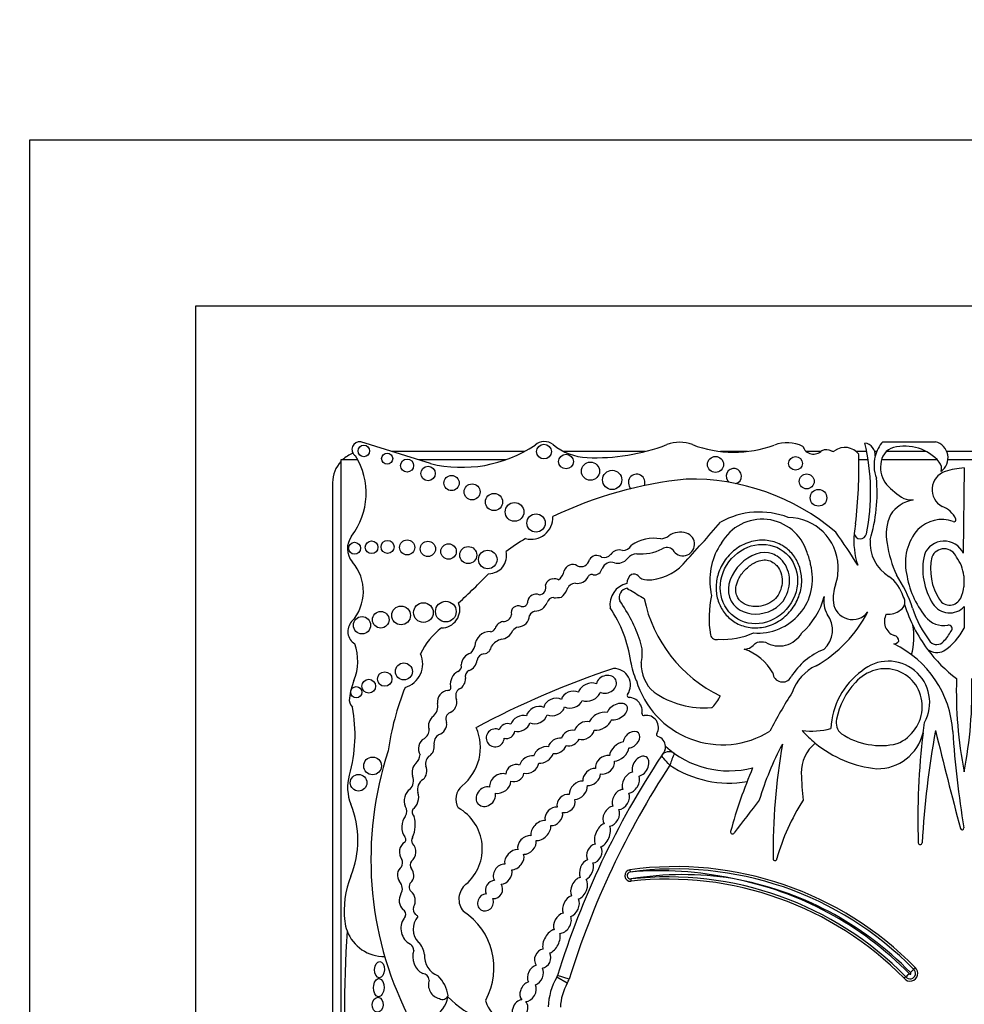
# Model space of a CAD drawing. Units: millimetres. Extents: x 0 to 744, y 0 to 1164.
# Drawn here: x 368 to 391, y 722 to 746 of the extents above; entities that cross this region are included whole.
import ezdxf
from ezdxf import colors
from ezdxf.entities.mleader import LeaderData, LeaderLine
from ezdxf.math import Vec2, Vec3

# ---------------------------------------------------------------- set-up
doc = ezdxf.new("R2010")
doc.units = ezdxf.units.MM
doc.layers.add('DV1_Défaut', color=7, linetype='Continuous')
doc.layers.add('Défaut', color=7, linetype='Continuous')

# ---------------------------------------------------------------- blocks, each defined once
blk = doc.blocks.new('_DOT')
at = {"color": 0}
blk.add_line((0, 0), (-1, 0), dxfattribs=at)
at = {"color": 0, "const_width": 0.333}
blk.add_lwpolyline([(-0.1665, 0, 1), (0.1665, 0, 1)], format="xyb", close=True, dxfattribs=at)
blk = doc.blocks.new('SE')
at = {"layer": 'DV1_Défaut', "color": 7, "linetype": 'Continuous'}
for p, q in [((413.045, 743.135), (368.045, 743.135)), ((368.045, 743.135), (368.045, 648.135)), ((372.045, 739.135), (372.045, 652.135)), ((409.045, 739.135), (372.045, 739.135)), ((377.697, 735.344), (376.024, 735.869)), ((388.584, 735.869), (389.856, 735.869)), ((379.966, 735.635), (376.772, 735.635)), ((382.87, 735.635), (380.906, 735.635)), ((385.328, 735.635), (384.679, 735.635)), ((387.096, 735.635), (386.747, 735.635)), ((388.196, 735.635), (387.943, 735.635)), ((388.44, 735.635), (388.391, 735.635)), ((389.628, 735.635), (388.672, 735.635)), ((392.699, 735.635), (390.126, 735.635)), ((375.949, 735.434), (375.545, 735.434)), ((375.545, 735.434), (375.545, 719.371)), ((379.513, 735.434), (377.41, 735.434)), ((388.231, 735.434), (388.012, 735.434)), ((389.895, 735.434), (388.552, 735.434)), ((392.705, 735.434), (390.155, 735.434)), ((390.545, 735.239), (390.525, 733.183)), ((375.345, 734.885), (375.345, 719.109)), ((390.54, 732.643), (390.54, 732.378)), ((390.545, 731.898), (390.545, 731.376)), ((382.499, 725.562), (382.506, 725.507)), ((382.533, 725.286), (382.527, 725.341)), ((389.327, 723.168), (389.364, 723.209)), ((380.993, 722.828), (380.738, 722.974)), ((381.037, 722.93), (380.757, 723.017)), ((389.141, 722.986), (389.099, 722.949))]:
    blk.add_line(p, q, dxfattribs=at)
for centre, radius in [((376.095, 735.647), 0.139), ((380.432, 735.632), 0.178), ((376.657, 735.463), 0.133), ((380.962, 735.392), 0.177), ((384.56, 735.322), 0.193), ((386.486, 735.349), 0.165), ((377.136, 735.294), 0.158), ((377.641, 735.104), 0.174), ((381.55, 735.16), 0.219), ((378.207, 734.875), 0.183), ((382.073, 734.95), 0.232), ((386.755, 734.914), 0.18), ((378.701, 734.662), 0.193), ((379.23, 734.419), 0.207), ((387.039, 734.519), 0.2), ((379.723, 734.179), 0.226), ((380.24, 733.912), 0.221), ((375.874, 733.303), 0.144), ((376.282, 733.328), 0.151), ((376.667, 733.336), 0.158), ((377.139, 733.325), 0.181), ((377.638, 733.288), 0.184), ((378.135, 733.225), 0.186), ((378.609, 733.141), 0.205), ((379.079, 733.034), 0.223), ((377.53, 731.756), 0.237), ((378.069, 731.779), 0.249), ((376.502, 731.583), 0.2), ((376.992, 731.687), 0.226), ((376.052, 731.45), 0.208), ((377.06, 730.339), 0.204), ((376.599, 730.154), 0.173), ((376.213, 729.982), 0.166), ((375.915, 729.837), 0.136), ((376.307, 728.062), 0.214), ((375.97, 727.657), 0.2)]:
    blk.add_circle(centre, radius, dxfattribs=at)
for centre, radius, start, end in [((375.996, 735.685), 0.187, 81.5846, 236.8584), ((378.454, 738.443), 3.19, 256.2848, 303.5808), ((380.442, 735.545), 0.329, 50.8835, 132.9357), ((381.53, 736.882), 1.395, 230.8835, 267.5424), ((381.676, 740.296), 4.812, 267.5424, 290.8729), ((383.697, 734.997), 0.86, 69.1271, 110.8729), ((385.003, 738.423), 2.807, 249.1271, 290.27), ((386.282, 734.962), 0.882, 64.5268, 110.27), ((386.922, 735.847), 0.275, 198.7844, 315.6163), ((383.234, 734.656), 5.058, 348.5484, 13.5077), ((388.114, 735.549), 0.29, 354.4508, 82.5389), ((389.243, 735.305), 0.868, 139.4438, 165.5706), ((389.11, 734.665), 1.099, 40.649, 104.0119), ((389.753, 735.478), 0.404, 306.0623, 75.237), ((376.095, 734.885), 0.75, 110.2002, 132.8658), ((374.456, 734.629), 1.696, 322.5259, 32.0194), ((387.227, 735.398), 0.278, 62.0751, 112.9477), ((387.387, 735.702), 0.065, 242.0751, 306.1331), ((387.675, 735.308), 0.423, 37.5627, 126.1331), ((376.23, 735.284), 11.783, 353.203, 1.3702), ((389.243, 735.305), 0.868, 165.5706, 200.9649), ((388.96, 735.326), 0.421, 105.9426, 179.5041), ((376.095, 734.885), 0.75, 137.1342, 180), ((389.148, 735.24), 0.617, 171.6054, 220.2966), ((389.773, 735.226), 0.23, 341.0916, 42.3414), ((382.663, 734.887), 0.2, 338.7152, 226.864), ((385.002, 735.04), 0.184, 285.4271, 233.213), ((390.232, 734.715), 0.46, 108.5479, 241.7191), ((390.675, 733.296), 1.947, 93.8316, 107.6263), ((384.818, 725.393), 9.625, 95.7287, 115.7032), ((383.975, 729.598), 5.373, 49.6498, 91.2537), ((384.584, 734.633), 3.865, 343.1077, 5.366), ((390.075, 736.12), 1.894, 222.4788, 238.7665), ((389.448, 733.674), 0.804, 99.5373, 147.1828), ((389.282, 734.996), 0.53, 249.0289, 273.4833), ((385.615, 732.253), 1.923, 68.7812, 119.1063), ((389.784, 733.639), 1.116, 155.0894, 191.2769), ((389.841, 733.79), 0.548, 23.3106, 71.6391), ((380.122, 734.041), 0.522, 255.2198, 2.6534), ((362.472, 752.775), 29.123, 317.023, 319.6888), ((385.684, 732.877), 1.127, 16.8531, 150.8582), ((386.295, 732.824), 1.222, 2.2544, 89.2214), ((389.83, 733.493), 1.941, 168.2226, 175.0633), ((390.004, 733.194), 0.802, 69.9061, 135.8577), ((390.302, 733.988), 0.0466, 242.0604, 23.3106), ((383.715, 733.205), 0.485, 72.4516, 125.0102), ((383.777, 733.401), 0.279, 208.3879, 72.4516), ((377.677, 726.632), 12.06, 31.2807, 35.8367), ((389.83, 733.493), 1.941, 175.0633, 197.9755), ((388.044, 733.678), 0.149, 186.859, 349.8359), ((390.348, 732.953), 1.219, 139.0151, 192.1621), ((376.195, 733.295), 0.495, 142.5259, 220.8447), ((382.28, 729.591), 4.563, 120.1484, 127.2121), ((382.304, 733.522), 0.275, 273.0831, 327.5848), ((383.06, 732.667), 0.88, 78.104, 126.4882), ((383.194, 733.95), 0.425, 276.4269, 305.0102), ((385.987, 732.538), 1.563, 145.4036, 188.7837), ((389.238, 733.439), 0.958, 175.7182, 238.3837), ((391.686, 733.889), 3.032, 188.8782, 203.9048), ((390.063, 732.971), 0.508, 24.6463, 159.7573), ((379.099, 733.125), 0.433, 270.0686, 13.2807), ((381.696, 732.943), 0.188, 50.5272, 152.4921), ((381.877, 733.286), 0.206, 252.8221, 321.5629), ((382.235, 733.028), 0.235, 68.9438, 146.6116), ((382.675, 732.884), 0.287, 91.9859, 143.5136), ((382.761, 734.277), 1.111, 265.0436, 297.5681), ((383.387, 733.105), 0.218, 48.31, 120.7913), ((385.664, 732.72), 1.201, 9.1221, 23.737), ((391.094, 732.803), 1.546, 167.1455, 212.7779), ((390.063, 732.971), 0.321, 21.8722, 157.784), ((375.003, 732.264), 1.081, 317.6857, 40.8447), ((381.123, 732.693), 0.218, 59.6701, 162.2627), ((381.321, 733.075), 0.213, 245.3901, 347.723), ((382.061, 732.711), 0.255, 74.2596, 154.8652), ((382.211, 733.246), 0.301, 254.2596, 320.5664), ((382.906, 733.734), 1.193, 270.0261, 317.023), ((385.59, 732.567), 1.305, 264.8517, 15.2655), ((391.094, 732.803), 1.359, 167.6952, 212.7779), ((389.56, 732.511), 0.989, 7.6934, 35.9265), ((365, 746.464), 19.71, 312.7358, 315.6733), ((380.6, 732.801), 0.317, 304.8741, 352.55), ((381.576, 732.585), 0.0888, 64.8351, 161.5466), ((381.646, 732.849), 0.186, 259.8979, 350.743), ((382.651, 732.474), 0.223, 119.4414, 184.396), ((382.602, 732.561), 0.123, 39.9564, 119.4414), ((372.254, 733.567), 15.277, 356.5501, 357.394), ((386.504, 731.001), 2.925, 17.0347, 34.5567), ((391.361, 733.039), 2.23, 188.8261, 218.1562), ((380.302, 732.357), 0.175, 274.6018, 21.5974), ((380.65, 732.372), 0.192, 93.2447, 165.3133), ((380.682, 732.374), 0.194, 59.0103, 102.6024), ((381.205, 732.226), 0.237, 93.8186, 161.9107), ((381.241, 732.737), 0.279, 259.3592, 333.7539), ((382.544, 731.942), 0.528, 102.6312, 188.1636), ((382.907, 732.817), 0.275, 219.9564, 270.0261), ((388.378, 732.099), 0.984, 160.7921, 185.8741), ((386.295, 732.824), 1.222, 340.7921, 351.6896), ((388.184, 731.871), 0.932, 16.7311, 53.739), ((380.236, 731.999), 0.2, 66.6151, 168.2469), ((380.637, 732.425), 0.366, 305.9089, 339.9639), ((382.469, 732.118), 0.227, 99.6908, 201.5231), ((382.518, 732.401), 0.106, 213.8834, 268.1453), ((387.096, 739.487), 8.527, 237.5061, 240.0766), ((385.547, 732.375), 1.107, 183.8852, 190.9138), ((389.56, 732.511), 0.989, 335.8279, 352.3066), ((377.963, 731.828), 0.443, 269.8668, 21.1192), ((379.915, 732.024), 0.126, 254.565, 7.2427), ((380.201, 732.12), 0.332, 272.064, 338.3511), ((380.658, 731.962), 0.153, 86.8263, 166.211), ((380.704, 732.795), 0.682, 266.8263, 282.4366), ((379.173, 729.86), 3.774, 18.7718, 35.1911), ((386.141, 732.781), 3.369, 191.7103, 244.2017), ((387.13, 731.625), 2.724, 168.5573, 188.5926), ((385.447, 732.61), 1.793, 311.5526, 344.864), ((387.8, 732.029), 0.633, 169.671, 209.5435), ((387.857, 732.045), 0.46, 185.8741, 323.5446), ((388.901, 732.008), 0.22, 300.2411, 36.7484), ((392.517, 733.005), 3.566, 197.2695, 216.8291), ((390.196, 732.225), 0.478, 212.7779, 316.773), ((390.196, 732.225), 0.292, 212.7779, 335.8279), ((379.809, 731.751), 0.167, 64.5447, 195.5559), ((380.246, 731.618), 0.174, 100.9263, 157.6316), ((379.575, 730.184), 2.97, 7.6647, 34.5343), ((385.375, 733.265), 3.22, 299.9043, 332.3548), ((386.748, 731.336), 0.629, 312.1187, 37.1657), ((388.983, 731.54), 0.359, 150.2621, 250.3551), ((388.728, 732.156), 0.441, 262.6846, 310.0663), ((391.81, 732.675), 2.638, 198.0419, 217.9524), ((376.061, 731.3), 0.351, 137.6857, 238.0266), ((379.508, 731.283), 0.268, 103.6871, 161.3126), ((379.46, 731.733), 0.19, 265.2176, 351.6149), ((379.781, 731.71), 0.306, 275.9978, 355.1872), ((390.057, 732.014), 0.572, 218.1562, 279.9409), ((378.959, 730.076), 1.646, 127.2923, 155.3673), ((379.13, 730.932), 0.364, 87.9916, 177.8068), ((379.14, 731.42), 0.125, 271.2142, 336.1463), ((379.381, 731.425), 0.311, 274.5776, 339.9347), ((379.871, 731.157), 0.255, 103.2102, 140.7814), ((384.745, 732.86), 1.751, 266.5479, 294.5953), ((386.093, 731.572), 0.622, 238.1496, 330.7777), ((387.832, 731.155), 1.504, 343.9462, 11.3675), ((389.439, 731.706), 0.885, 313.3513, 333.1898), ((389.215, 732.075), 1.502, 304.1439, 332.2827), ((390.17, 731.368), 0.0844, 313.8126, 99.9409), ((374.738, 730.585), 1.212, 337.4433, 20.1689), ((379.545, 730.666), 0.47, 107.1969, 143.3278), ((381.878, 730.769), 0.92, 346.2847, 19.3485), ((384.589, 731.264), 0.16, 196.9755, 288.0921), ((388.852, 731.139), 0.139, 269.5994, 329.1267), ((387.761, 728.733), 2.515, 3.6159, 64.3189), ((388.833, 731.067), 0.138, 0.1458, 77.7992), ((389.884, 731.193), 0.209, 222.4642, 321.1595), ((376.912, 730.524), 0.6, 287.0981, 23.3354), ((378.752, 730.481), 0.311, 105.1734, 177.6308), ((378.379, 731.061), 0.404, 316.2409, 343.458), ((379.012, 730.567), 0.195, 97.6035, 167.504), ((378.959, 730.968), 0.21, 277.6035, 354.1346), ((384.855, 729.696), 1.241, 29.2203, 71.3761), ((387.791, 729.328), 1.662, 111.943, 148.1639), ((392.517, 733.005), 3.566, 216.8291, 232.7874), ((389.892, 731.195), 0.4, 235.0733, 294.5917), ((378.542, 730.63), 0.281, 287.7626, 355.6364), ((384.319, 730.867), 1.824, 189.0581, 204.086), ((383.642, 730.505), 0.871, 177.0114, 229.9003), ((388.723, 729.592), 0.992, 330.5988, 130.4758), ((378.527, 730.029), 0.35, 118.9129, 187.9399), ((378.316, 730.459), 0.13, 288.5116, 15.6763), ((378.715, 730.207), 0.179, 119.5214, 192.5378), ((388.539, 710.94), 20.503, 108.2912, 118.3476), ((382.117, 730.01), 0.397, 325.4285, 91.8885), ((386.173, 730.318), 0.235, 183.9952, 331.0274), ((387.46, 729.467), 1.116, 115.4461, 160.777), ((389.149, 728.882), 1.814, 126.138, 177.3889), ((377.321, 729.512), 1.584, 157.4433, 173.3046), ((378.278, 730.152), 0.263, 297.1747, 3.5302), ((384.725, 730.729), 2.157, 196.3216, 302.0049), ((389.211, 728.849), 1.771, 136.3515, 169.0314), ((400.546, 729.874), 10.19, 178.3659, 191.0456), ((380.543, 729.874), 10.19, 348.9544, 1.6341), ((382.994, 727.566), 6.369, 158.0088, 172.2634), ((378.145, 729.603), 0.28, 95.3648, 188.4193), ((378.126, 729.946), 0.0638, 263.5665, 32.8954), ((378.51, 729.748), 0.204, 123.308, 204.5336), ((384.284, 731.564), 2.103, 235.1076, 274.8432), ((396.827, 723.213), 12.346, 147.5706, 152.5755), ((376.019, 729.665), 0.274, 173.3046, 223.578), ((378.061, 729.599), 0.272, 294.4647, 13.7147), ((382.483, 729.758), 0.0466, 145.4285, 266.8393), ((382.462, 729.379), 0.333, 350.9426, 86.8393), ((383.768, 730.179), 1.004, 315.8525, 334.5596), ((372.357, 728.812), 3.527, 343.991, 10.8604), ((377.552, 729.497), 0.322, 312.2696, 11.5956), ((378.247, 729.19), 0.177, 114.4647, 206.6347), ((384.458, 729.515), 0.0466, 274.8432, 311.0659), ((382.837, 729.319), 0.0466, 170.9426, 280.7378), ((382.9, 728.99), 0.288, 328.7803, 100.7378), ((387.816, 729.107), 0.352, 167.0388, 229.8438), ((388.459, 729.123), 1.128, 346.3763, 359.1146), ((377.431, 728.925), 0.236, 298.9916, 4.8732), ((377.71, 728.509), 1.192, 309.0992, 23.5326), ((386.882, 730.518), 1.618, 261.5562, 286.2956), ((388.716, 730.74), 2.759, 221.3602, 230.4872), ((411.52, 724.98), 22.02, 169.6999, 176.7917), ((493.25, 753.988), 106.391, 193.62962, 194.94375), ((413.118, 730.335), 22.892, 183.6159, 189.4673), ((378.036, 728.604), 0.252, 121.4613, 187.9224), ((383.186, 728.817), 0.0466, 148.7803, 252.1767), ((383.09, 728.519), 0.266, 3.3694, 72.1767), ((388.539, 730.277), 1.724, 236.5727, 283.244), ((388.459, 729.123), 1.128, 269.2118, 346.3763), ((406.773, 726.791), 17.341, 173.1591, 181.9109), ((384.658, 725.813), 8.392, 161.8756, 206.5382), ((400.636, 716.853), 20.813, 146.1931, 146.6186), ((383.441, 728.184), 0.22, 54.5907, 146.6186), ((383.09, 728.519), 0.266, 341.3498, 3.3694), ((384.883, 730.212), 2.268, 227.6913, 284.5738), ((392.634, 725.136), 7.328, 151.9158, 163.3089), ((401.014, 725.99), 15.07, 170.0811, 180.6431), ((387.525, 727.907), 0.903, 128.7103, 181.0321), ((388.716, 730.74), 2.759, 230.4872, 264.3314), ((377.101, 728.37), 0.35, 314.547, 354.0898), ((377.797, 728.119), 0.218, 120.6092, 196.1916), ((400.636, 716.853), 20.813, 146.6186, 162.774), ((389.749, 725.852), 6.672, 157.8848, 160.4818), ((400.636, 716.853), 20.519, 146.8279, 162.774), ((384.883, 730.212), 2.562, 236.2946, 279.8277), ((396.827, 723.213), 12.346, 157.104, 164.6312), ((376.779, 727.543), 1.074, 163.991, 202.0368), ((377.004, 727.706), 0.288, 313.62, 23.689), ((377.661, 727.498), 0.276, 119.9981, 196.1538), ((405.25, 728.835), 18.652, 182.903, 184.922), ((378.723, 727.262), 0.414, 129.0992, 210.5485), ((535.974, 611.128), 189.974, 142.32326, 142.62313), ((391.068, 724.417), 5.226, 147.3734, 164.3149), ((373.643, 726.274), 2.309, 337.9148, 22.0368), ((376.899, 726.968), 0.23, 328.0173, 32.4865), ((377.392, 726.955), 0.138, 150.4235, 231.4721), ((377.822, 726.067), 1.126, 310.5982, 61.0196), ((376.579, 726.645), 0.754, 336.5513, 15.4956), ((390.497, 726.563), 0.0412, 194.9437, 9.4673), ((377.017, 726.29), 0.0901, 311.013, 46.2807), ((377.38, 726.266), 0.134, 144.0798, 213.4544), ((384.967, 726.473), 0.0466, 164.6312, 333.8882), ((389.488, 726.215), 0.0466, 181.9109, 356.7917), ((376.801, 725.727), 0.225, 334.3407, 22.2749), ((385.99, 725.829), 0.0466, 190.2183, 0.9128), ((377.352, 725.675), 0.143, 138.9092, 219.8572), ((382.517, 725.424), 0.139, 97.7619, 276.3368), ((383.59, 717.555), 8.082, 44.3992, 97.7619), ((383.59, 717.555), 8.026, 44.3784, 97.7619), ((377.829, 724.575), 2.208, 157.9148, 186.6358), ((382.517, 725.424), 0.0839, 97.7619, 276.3368), ((383.208, 717.153), 8.384, 77.8784, 94.8006), ((383.776, 717.762), 7.682, 81.068, 99.3579), ((383.412, 717.364), 8.026, 44.4644, 96.3368), ((383.412, 717.364), 7.971, 44.4851, 96.3368), ((383.412, 717.364), 8.137, 44.4003, 78.9767), ((383.59, 717.555), 7.916, 44.3119, 79.9734), ((376.775, 725.107), 0.248, 329.2118, 43.2184), ((377.346, 725.153), 0.159, 126.3947, 226.9399), ((378.847, 724.854), 0.463, 129.2702, 219.8451), ((376.967, 724.491), 0.136, 336.6348, 59.4442), ((377.456, 724.611), 0.171, 161.7153, 228.1695), ((377.419, 724.148), 0.431, 145.3424, 241.8684), ((377.245, 724.31), 0.199, 140.2716, 155.3107), ((377.733, 724.132), 0.451, 137.6981, 224.9456), ((377.245, 724.31), 0.199, 39.1785, 60.6885), ((377.61, 723.2), 1.619, 331.4147, 57.013), ((376.589, 724.431), 0.96, 186.6358, 200.9052), ((412.369, 721.898), 36.742, 176.5815, 182.8498), ((376.589, 724.431), 0.96, 200.9052, 270.6583), ((377.116, 723.616), 0.182, 359.5795, 56.8015), ((377.049, 723.45), 0.514, 8.2206, 44.9456), ((377.727, 723.463), 0.455, 160.5043, 242.2514), ((378.066, 723.482), 0.509, 175.3174, 248.8087), ((389.244, 723.066), 0.186, 218.9364, 49.9819), ((377.506, 722.897), 0.163, 3.0121, 87.0092), ((377.288, 722.404), 0.846, 8.6923, 45.4179), ((382.109, 722.195), 1.577, 150.415, 177.7306), ((380.546, 723.082), 0.22, 330.415, 342.774), ((389.244, 723.066), 0.131, 217.8739, 51.0548), ((390.137, 721.874), 1.492, 127.6189, 131.8638), ((389.244, 723.066), 0.021, 207.9873, 61.1718), ((390.41, 722.158), 1.481, 137.0055, 141.2838), ((377.99, 722.793), 0.34, 160.6987, 257.3228), ((382.109, 722.195), 1.283, 150.415, 177.4932), ((380.546, 723.082), 0.514, 330.415, 342.774), ((377.492, 722.601), 0.636, 237.58, 351.0617), ((377.991, 722.582), 0.142, 237.8646, 339.5278), ((379.812, 724.15), 2.362, 224.2565, 272.7039), ((379.073, 722.403), 0.0466, 151.4147, 200.4448), ((379.887, 722.706), 0.916, 200.4448, 272.2478)]:
    blk.add_arc(centre, radius, start, end, dxfattribs=at)
for centre, major_axis, ratio in [((385.605, 732.442), (0.587, 0.793), 0.910149), ((376.473, 723.157), (-0.006, -0.197), 0.600315), ((376.455, 722.723), (0.012, 0.22), 0.577175), ((376.429, 722.31), (-0.014, -0.18), 0.728077)]:
    blk.add_ellipse(centre, major_axis=major_axis, ratio=ratio, dxfattribs=at)
for centre, major_axis, ratio, start_param, end_param in [((388.614, 729.466), (-0.503, -0.802), 0.963522, 0.930979, 4.553579), ((381.524, 729.84), (-0.261, -0.119), 0.713252, 3.735143, 5.712546), ((381.932, 730.027), (-0.231, -0.101), 0.825533, 0.596203, 5.726321), ((381.102, 729.659), (0.248, 0.085), 0.747346, 0.661305, 2.680258), ((381.524, 729.84), (-0.261, -0.119), 0.713252, 0.559272, 2.557044), ((380.677, 729.482), (-0.241, -0.113), 0.752012, 3.620215, 5.783285), ((381.102, 729.659), (0.248, 0.085), 0.747346, 3.714334, 5.758919), ((382.19, 729.37), (-0.238, -0.135), 0.615635, 0.658923, 5.635782), ((380.258, 729.285), (0.238, 0.114), 0.736396, 0.511371, 2.646987), ((380.677, 729.482), (-0.241, -0.113), 0.752012, 0.500753, 2.61221), ((381.785, 729.139), (0.26, 0.146), 0.628574, 0.587945, 2.487165), ((377.871, 729.056), (0.091, 0.232), 0.859014, 0.91345, 2.36337), ((377.871, 729.056), (0.091, 0.232), 0.859014, 3.720999, 5.262976), ((379.865, 729.084), (0.219, 0.124), 0.685638, 0.54242, 2.550203), ((379.865, 729.084), (0.219, 0.124), 0.685638, 3.731312, 5.671893), ((380.258, 729.285), (0.238, 0.114), 0.736396, 3.65999, 5.7591), ((381.404, 728.915), (0.221, 0.135), 0.760617, 0.624566, 2.444975), ((381.785, 729.139), (0.26, 0.146), 0.628574, 3.829451, 5.712266), ((379.257, 728.738), (0.182, 0.117), 0.99909, 0.519062, 5.686727), ((379.541, 728.904), (0.173, 0.085), 0.916563, 0.628142, 2.506811), ((379.541, 728.904), (0.173, 0.085), 0.916563, 3.919352, 5.75798), ((381.07, 728.734), (0.206, 0.11), 0.751227, 0.726234, 2.545694), ((381.404, 728.915), (0.221, 0.135), 0.760617, 3.729119, 5.641097), ((382.539, 728.695), (-0.167, -0.164), 0.680953, 0.674229, 5.591148), ((377.599, 728.501), (0.06, 0.232), 0.775733, 0.608791, 2.557452), ((380.753, 728.545), (0.203, 0.121), 0.701071, 0.705721, 2.555516), ((381.07, 728.734), (0.206, 0.11), 0.751227, 3.835515, 5.537914), ((382.244, 728.41), (0.206, 0.199), 0.580794, 0.644497, 2.561371), ((377.599, 728.501), (0.06, 0.232), 0.775733, 3.94166, 5.202545), ((380.415, 728.328), (0.221, 0.132), 0.675279, 0.648409, 2.553451), ((380.753, 728.545), (0.203, 0.121), 0.701071, 3.825211, 5.603023), ((382.244, 728.41), (0.206, 0.199), 0.580794, 3.706331, 5.631386), ((380.074, 728.094), (0.206, 0.146), 0.751991, 0.598393, 2.436323), ((380.415, 728.328), (0.221, 0.132), 0.675279, 3.854398, 5.728453), ((381.902, 728.09), (0.192, 0.171), 0.749578, 0.508295, 2.678155), ((381.902, 728.09), (0.192, 0.171), 0.749578, 3.628899, 5.816697), ((382.755, 728.056), (-0.134, -0.224), 0.681906, 0.560759, 5.738416), ((377.433, 727.927), (0.035, 0.232), 0.749963, 0.705598, 2.153847), ((377.433, 727.927), (0.035, 0.232), 0.749963, 3.874338, 5.421938), ((379.732, 727.891), (0.192, 0.128), 0.854611, 0.514817, 2.60117), ((380.074, 728.094), (0.206, 0.146), 0.751991, 3.66971, 5.707172), ((381.579, 727.795), (0.181, 0.167), 0.677854, 0.553985, 2.69869), ((379.377, 727.639), (0.221, 0.167), 0.770036, 0.48682, 2.743335), ((379.377, 727.639), (0.221, 0.167), 0.770036, 3.720603, 5.740104), ((379.732, 727.891), (0.192, 0.128), 0.854611, 3.723224, 5.614049), ((381.258, 727.475), (0.181, 0.188), 0.656379, 0.459777, 2.602195), ((381.579, 727.795), (0.181, 0.167), 0.677854, 3.655082, 5.726434), ((382.524, 727.662), (0.136, 0.236), 0.679397, 0.527612, 2.659968), ((382.524, 727.662), (0.136, 0.236), 0.679397, 3.607225, 5.749123), ((377.241, 727.262), (0.055, 0.252), 0.660966, 0.540507, 2.449954), ((379.032, 727.322), (0.181, 0.178), 0.843012, 0.479308, 5.787523), ((381.258, 727.475), (0.181, 0.188), 0.656379, 3.716305, 5.812931), ((382.282, 727.253), (0.136, 0.222), 0.725239, 0.47165, 2.721415), ((377.241, 727.262), (0.055, 0.252), 0.660966, 3.64068, 5.530597), ((380.963, 727.158), (0.164, 0.171), 0.847771, 0.491101, 2.657946), ((380.963, 727.158), (0.164, 0.171), 0.847771, 3.598329, 5.834224), ((382.282, 727.253), (0.136, 0.222), 0.725239, 3.615758, 5.830844), ((380.668, 726.849), (0.16, 0.188), 0.765781, 0.441299, 2.602063), ((382.05, 726.851), (0.129, 0.222), 0.705317, 0.478302, 2.803973), ((382.05, 726.851), (0.129, 0.222), 0.705317, 3.650965, 5.826746), ((377.185, 726.599), (0.01, 0.297), 0.590056, 0.608288, 2.552564), ((380.355, 726.508), (0.203, 0.203), 0.65866, 0.556919, 2.694129), ((380.668, 726.849), (0.16, 0.188), 0.765781, 3.64086, 5.725315), ((380.355, 726.508), (0.203, 0.203), 0.65866, 3.645477, 5.798983), ((381.839, 726.393), (0.117, 0.278), 0.557058, 0.458612, 2.660309), ((381.839, 726.393), (0.117, 0.278), 0.557058, 3.590627, 5.818672), ((380.021, 726.159), (0.181, 0.181), 0.738176, 0.505925, 2.736946), ((380.021, 726.159), (0.181, 0.181), 0.738176, 3.722917, 5.840487), ((377.15, 725.989), (0.005, 0.252), 0.781158, 0.40929, 2.363846), ((377.15, 725.989), (0.005, 0.252), 0.781158, 3.668378, 5.665586), ((379.718, 725.804), (0.178, 0.203), 0.746783, 0.502875, 2.604015), ((381.642, 725.952), (0.101, 0.213), 0.741067, 0.456466, 2.657322), ((381.642, 725.952), (0.101, 0.213), 0.741067, 3.541267, 5.848436), ((379.718, 725.804), (0.178, 0.203), 0.746783, 3.731587, 5.861123), ((381.454, 725.562), (0.094, 0.235), 0.600301, 0.440827, 2.670317), ((377.1, 725.43), (-0.015, 0.227), 0.869852, 0.434044, 2.253109), ((377.1, 725.43), (-0.015, 0.227), 0.869852, 3.939054, 5.398707), ((379.437, 725.458), (0.146, 0.207), 0.831885, 0.475114, 2.813994), ((379.437, 725.458), (0.146, 0.207), 0.831885, 3.688096, 5.688637), ((381.454, 725.562), (0.094, 0.235), 0.600301, 3.671472, 5.698253), ((381.277, 725.117), (0.119, 0.253), 0.659212, 0.477238, 2.636977), ((381.277, 725.117), (0.119, 0.253), 0.659212, 3.688152, 5.949747), ((379.23, 725.083), (0.103, 0.196), 0.917143, 0.460427, 2.526983), ((379.23, 725.083), (0.103, 0.196), 0.917143, 3.527159, 5.828812), ((377.14, 724.82), (-0.005, 0.252), 0.769758, 0.870307, 2.550457), ((377.14, 724.82), (-0.005, 0.252), 0.769758, 4.031766, 5.732589), ((379.024, 724.774), (0.096, 0.185), 0.900885, 0.426099, 5.620656), ((381.081, 724.683), (0.112, 0.246), 0.683165, 0.538239, 2.564179), ((381.081, 724.683), (0.112, 0.246), 0.683165, 3.700532, 5.77092), ((380.875, 724.277), (0.145, 0.225), 0.707885, 0.640899, 2.691331), ((380.875, 724.277), (0.145, 0.225), 0.707885, 3.586266, 5.826682), ((380.611, 723.835), (0.141, 0.275), 0.575695, 0.419668, 2.563706), ((380.611, 723.835), (0.141, 0.275), 0.575695, 3.692381, 5.747016), ((380.401, 723.423), (0.083, 0.217), 0.825663, 0.408398, 2.650491), ((380.401, 723.423), (0.083, 0.217), 0.825663, 3.548376, 5.657039), ((380.228, 723.025), (0.105, 0.231), 0.702793, 0.491185, 2.624954), ((380.228, 723.025), (0.105, 0.231), 0.702793, 3.705144, 5.803753), ((380.05, 722.63), (0.116, 0.222), 0.722064, 0.596373, 2.922029), ((380.05, 722.63), (0.116, 0.222), 0.722064, 3.47454, 5.816496), ((379.855, 722.188), (0.094, 0.235), 0.703425, 0.265025, 5.986032)]:
    blk.add_ellipse(centre, major_axis=major_axis, ratio=ratio, start_param=start_param, end_param=end_param, dxfattribs=at)
for points, knots in [([(386.251, 733.316), (386.335, 733.253), (386.409, 733.175), (386.468, 733.089), (386.526, 733.002), (386.57, 732.904), (386.598, 732.803), (386.627, 732.699), (386.639, 732.588), (386.634, 732.48), (386.629, 732.364), (386.604, 732.247), (386.563, 732.137), (386.519, 732.019), (386.455, 731.907), (386.376, 731.809), (386.294, 731.707), (386.192, 731.617), (386.08, 731.548), (385.969, 731.48), (385.843, 731.43), (385.715, 731.405), (385.594, 731.382), (385.467, 731.38), (385.347, 731.402), (385.236, 731.422), (385.127, 731.462), (385.031, 731.52), (384.941, 731.574), (384.86, 731.645), (384.794, 731.726), (384.728, 731.805), (384.676, 731.897), (384.64, 731.993), (384.602, 732.093), (384.58, 732.2), (384.575, 732.307), (384.57, 732.42), (384.584, 732.536), (384.613, 732.647), (384.646, 732.765), (384.698, 732.881), (384.766, 732.983), (384.838, 733.092), (384.929, 733.191), (385.032, 733.27), (385.137, 733.35), (385.258, 733.413), (385.384, 733.452), (385.504, 733.489), (385.633, 733.505), (385.758, 733.496), (385.873, 733.488), (385.989, 733.458), (386.093, 733.41), (386.149, 733.384), (386.202, 733.352), (386.251, 733.316)], [0, 0, 0, 0, 0.04814, 0.04814, 0.04814, 0.096176, 0.096176, 0.096176, 0.145955, 0.145955, 0.145955, 0.199601, 0.199601, 0.199601, 0.257467, 0.257467, 0.257467, 0.318143, 0.318143, 0.318143, 0.378483, 0.378483, 0.378483, 0.435136, 0.435136, 0.435136, 0.486844, 0.486844, 0.486844, 0.535013, 0.535013, 0.535013, 0.582284, 0.582284, 0.582284, 0.63118, 0.63118, 0.63118, 0.683559, 0.683559, 0.683559, 0.740209, 0.740209, 0.740209, 0.800285, 0.800285, 0.800285, 0.861068, 0.861068, 0.861068, 0.919024, 0.919024, 0.919024, 0.972103, 0.972103, 0.972103, 1, 1, 1, 1]), ([(386.081, 733.085), (386.342, 732.892), (386.427, 732.468), (385.952, 731.577), (385.068, 731.591), (384.724, 732.666), (385.424, 733.361), (385.983, 733.148), (386.034, 733.12), (386.081, 733.085)], [0, 0, 0, 0, 0.224224, 0.224224, 0.592249, 0.592249, 0.960273, 0.960273, 1, 1, 1, 1]), ([(385.974, 732.942), (385.933, 732.972), (385.887, 732.997), (385.837, 733.01), (385.792, 733.023), (385.742, 733.025), (385.695, 733.019), (385.637, 733.012), (385.579, 732.993), (385.526, 732.968), (385.443, 732.929), (385.367, 732.875), (385.301, 732.812), (385.233, 732.747), (385.173, 732.671), (385.128, 732.588), (385.096, 732.529), (385.072, 732.466), (385.058, 732.401), (385.048, 732.353), (385.045, 732.303), (385.051, 732.254), (385.056, 732.205), (385.072, 732.156), (385.096, 732.113), (385.117, 732.077), (385.145, 732.043), (385.177, 732.016), (385.208, 731.99), (385.243, 731.968), (385.28, 731.951), (385.337, 731.924), (385.399, 731.909), (385.462, 731.902), (385.525, 731.896), (385.591, 731.899), (385.653, 731.91), (385.729, 731.924), (385.803, 731.95), (385.869, 731.989), (385.934, 732.026), (385.993, 732.077), (386.039, 732.136), (386.078, 732.188), (386.109, 732.247), (386.13, 732.309), (386.151, 732.372), (386.162, 732.439), (386.164, 732.505), (386.165, 732.577), (386.154, 732.651), (386.13, 732.719), (386.112, 732.771), (386.086, 732.821), (386.053, 732.864), (386.03, 732.893), (386.004, 732.92), (385.974, 732.942)], [0, 0, 0, 0, 0.043755, 0.043755, 0.043755, 0.084589, 0.084589, 0.084589, 0.135282, 0.135282, 0.135282, 0.213697, 0.213697, 0.213697, 0.295066, 0.295066, 0.295066, 0.352021, 0.352021, 0.352021, 0.394061, 0.394061, 0.394061, 0.436678, 0.436678, 0.436678, 0.472624, 0.472624, 0.472624, 0.507507, 0.507507, 0.507507, 0.561285, 0.561285, 0.561285, 0.616103, 0.616103, 0.616103, 0.68193, 0.68193, 0.68193, 0.746673, 0.746673, 0.746673, 0.80257, 0.80257, 0.80257, 0.85945, 0.85945, 0.85945, 0.921684, 0.921684, 0.921684, 0.968507, 0.968507, 0.968507, 1, 1, 1, 1]), ([(385.251, 730.872), (385.269, 730.874), (385.426, 730.888), (385.529, 731.075), (385.695, 731.053), (385.765, 731.044)], [0, 0, 0, 0, 0.155275, 0.645927, 1, 1, 1, 1]), ([(383.461, 728.081), (383.408, 728.138), (383.355, 728.196), (383.28, 728.279), (383.257, 728.305), (383.257, 728.305)], [0, 0, 0, 0, 0.5, 0.5, 1, 1, 1, 1])]:
    blk.add_open_spline(points, degree=3, knots=knots, dxfattribs=at)

msp = doc.modelspace()

# ---------------------------------------------------------------- block references
at = {"layer": 'Défaut'}
msp.add_blockref('SE', (0, 0), dxfattribs=at)

# ---------------------------------------------------------------- leaders
at = {"layer": 'Défaut', "color": 7, "linetype": 'Continuous'}
ml = msp.add_multileader_mtext('Standard', dxfattribs=at)
ml.set_content('{\\pxsm0.9;\\fSolid Edge ISO|b1||i0||c0|p34;\\W1.;18/07/2016\\P}', color=256)
ml.set_leader_properties()
ml.set_arrow_properties(name='DOT')
ml.build(insert=Vec2(0, 0))
ml.multileader.update_dxf_attribs({"leader_type": 0, "dogleg_length": 0, "arrow_head_size": 12})
ctx = ml.context
ctx.base_point, ctx.char_height, ctx.arrow_head_size, ctx.landing_gap_size = Vec3(656.602, 1156.973), 12, 12, 4.2
notes = []
notes.append((ctx, [(0, (0, 0, 0), (0, 0), (1, 0), 1, [])]))
ctx.mtext.insert = Vec3(658.602, 1163.093)
for ctx, leaders in notes:
    for number, flags, end, landing, length, lines in leaders:
        leader = LeaderData()
        leader.index, (leader.has_last_leader_line, leader.has_dogleg_vector, leader.attachment_direction) = number, flags
        leader.last_leader_point, leader.dogleg_vector, leader.dogleg_length = Vec3(end), Vec3(landing), length
        for number, points, colour, breaks in lines:
            line = LeaderLine()
            line.index, line.vertices, line.color, line.breaks = number, Vec3.list(points), colors.encode_raw_color(colour), breaks
            leader.lines.append(line)
        ctx.leaders.append(leader)

doc.saveas('drawing.dxf')
